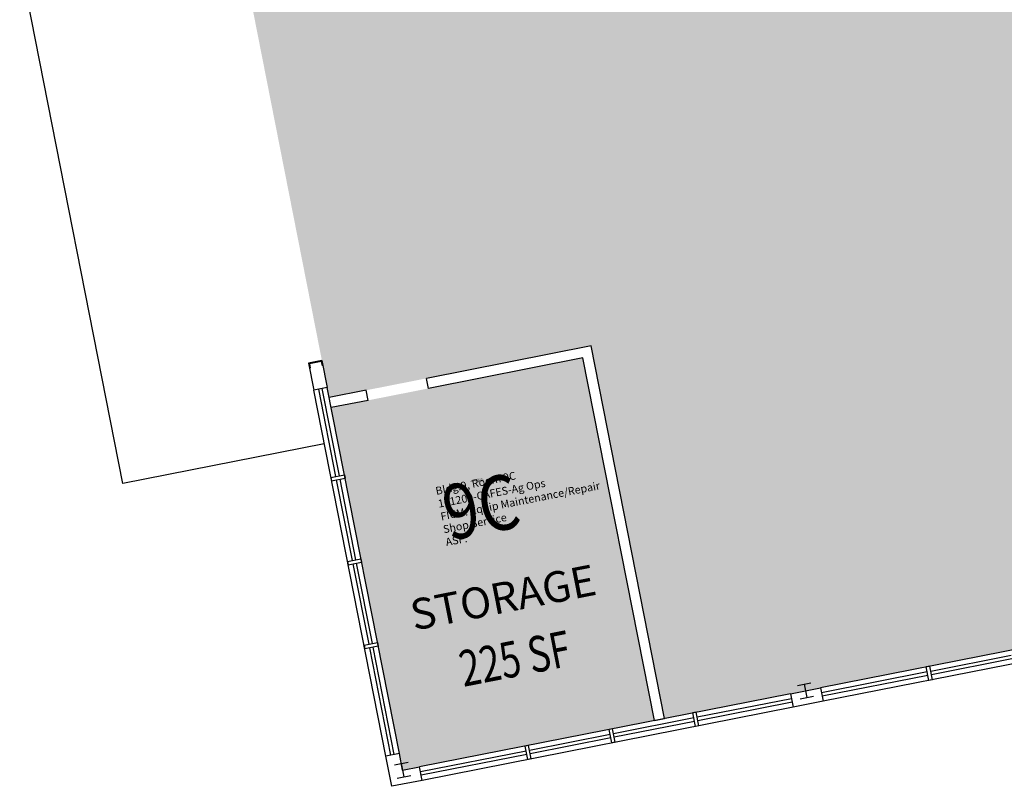
# Model space of a CAD drawing. Units: inches. Extents: x 69207359 to 69210059, y 27690385 to 27692599.
# Drawn here: x 69207629 to 69208205, y 27690385 to 27690833 of the extents above; entities that cross this region are included whole.
import ezdxf
from ezdxf.enums import TextEntityAlignment as Align

# ---------------------------------------------------------------- set-up
doc = ezdxf.new("R2010")
doc.units = ezdxf.units.IN
doc.header["$LTSCALE"] = 10
doc.header["$MEASUREMENT"] = 0
doc.layers.get('0').update_dxf_attribs({"linetype": 'CONTINUOUS'})
for name, color, linetype in [('A-COLS', 5, 'CONTINUOUS'), ('A-GLAZ', 1, 'CONTINUOUS'), ('A-IDEN-RNUM', 7, 'CONTINUOUS'), ('A-IDEN-SNUM', 4, 'CONTINUOUS'), ('A-IDEN-TEXT', 4, 'CONTINUOUS'), ('A-IDEN-VNUM', 4, 'CONTINUOUS'), ('A-SITE', 3, 'CONTINUOUS'), ('A-WALL', 5, 'CONTINUOUS'), ('AREA-TEXT', 3, 'CONTINUOUS'), ('Rooms-Category-Color', 7, 'CONTINUOUS'), ('Rooms-College-Color', 7, 'CONTINUOUS'), ('Rooms-Department-Color', 7, 'CONTINUOUS'), ('Rooms-Division-Color', 7, 'CONTINUOUS'), ('Rooms-Information', 7, 'CONTINUOUS')]:
    doc.layers.add(name, color=color, linetype=linetype)
doc.styles.add('Arial', font='arial.ttf')
doc.styles.add('CP_AREA', font='arial.ttf', dxfattribs={"height": 15})
doc.styles.add('CP_ROOMSNUMBER', font='arial.ttf', dxfattribs={"height": 1})
doc.styles.add('CP_ROOMVNUMBER', font='arial.ttf', dxfattribs={"width": 0.85, "height": 0.075})

# ---------------------------------------------------------------- blocks, each defined once
blk = doc.blocks.new('COL1')
for p, q in [((-0.5, 0.5), (0.5, 0.5)), ((0, 0.5), (0, -0.5)), ((-0.5, -0.5), (0.5, -0.5))]:
    blk.add_line(p, q)

msp = doc.modelspace()

# ---------------------------------------------------------------- hatches: boundary and pattern name
at = {"layer": 'Rooms-Category-Color', "true_color": 0xe3c5e1}
for points in [[(69209748.03, 27691950.05), (69209512.58, 27691903.58), (69209466.17, 27692139.05), (69209457.34, 27692137.31), (69209239.53, 27692094.39), (69209221.87, 27692090.91), (69209004.06, 27692047.99), (69208986.4, 27692044.51), (69208768.59, 27692001.59), (69208750.93, 27691998.11), (69208571.38, 27691962.72), (69208515.46, 27691951.7), (69208305.52, 27691910.41), (69208306.09, 27691907.5), (69208289.59, 27691903.1), (69208186.36, 27691883.9), (69208136.32, 27691874.04), (69208183.32, 27691635.56), (69207660.33, 27691532.5), (69207629.96, 27691526.51), (69207670.55, 27691320.51), (69207671.13, 27691317.57), (69208036.11, 27691389.49), (69208083.68, 27691148.12), (69208090.64, 27691112.8), (69208126.53, 27690930.65), (69207761.55, 27690858.73), (69207764.13, 27690845.65), (69207805.89, 27690633.72), (69207810.14, 27690612.14), (69207963.2, 27690642.3), (69208006.12, 27690424.49), (69208079.71, 27690438.99), (69208097.37, 27690442.47), (69208315.18, 27690485.39), (69208332.84, 27690488.87), (69208550.65, 27690531.8), (69208568.31, 27690535.28), (69208786.12, 27690578.2), (69208842.05, 27690589.22), (69208983.33, 27690617.06), (69209021.59, 27690624.6), (69209039.25, 27690628.08), (69209257.06, 27690671), (69209274.73, 27690674.48), (69209492.54, 27690717.4), (69209510.2, 27690720.88), (69209607.33, 27690740.03), (69209565.57, 27690951.95), (69209930.55, 27691023.87), (69209928.03, 27691036.62), (69209883.37, 27691263.27), (69209880.47, 27691277.98), (69209838.71, 27691489.91), (69209835.23, 27691507.57), (69209792.7, 27691723.41)], [(69207811.3, 27690606.25), (69207958.47, 27690635.26), (69208000.24, 27690423.33), (69207853.07, 27690394.33)]]:
    msp.add_hatch(color=254, dxfattribs=at).paths.add_polyline_path(points)
at = {"layer": 'Rooms-College-Color', "true_color": 0xe3c5e1}
msp.add_hatch(color=254, dxfattribs=at).paths.add_polyline_path([(69209748.03, 27691950.05), (69209512.58, 27691903.58), (69209466.17, 27692139.05), (69209457.34, 27692137.31), (69209239.53, 27692094.39), (69209221.87, 27692090.91), (69209004.06, 27692047.99), (69208986.4, 27692044.51), (69208768.59, 27692001.59), (69208750.93, 27691998.11), (69208571.38, 27691962.72), (69208515.46, 27691951.7), (69208305.52, 27691910.41), (69208306.09, 27691907.5), (69208289.59, 27691903.1), (69208186.36, 27691883.9), (69208136.32, 27691874.04), (69208183.32, 27691635.56), (69207660.33, 27691532.5), (69207629.96, 27691526.51), (69207670.55, 27691320.51), (69207671.13, 27691317.57), (69208036.11, 27691389.49), (69208083.68, 27691148.12), (69208090.64, 27691112.8), (69208126.53, 27690930.65), (69207761.55, 27690858.73), (69207764.13, 27690845.65), (69207805.89, 27690633.72), (69207810.14, 27690612.14), (69207963.2, 27690642.3), (69208006.12, 27690424.49), (69208079.71, 27690438.99), (69208097.37, 27690442.47), (69208315.18, 27690485.39), (69208332.84, 27690488.87), (69208550.65, 27690531.8), (69208568.31, 27690535.28), (69208786.12, 27690578.2), (69208842.05, 27690589.22), (69208983.33, 27690617.06), (69209021.59, 27690624.6), (69209039.25, 27690628.08), (69209257.06, 27690671), (69209274.73, 27690674.48), (69209492.54, 27690717.4), (69209510.2, 27690720.88), (69209607.33, 27690740.03), (69209565.57, 27690951.95), (69209930.55, 27691023.87), (69209928.03, 27691036.62), (69209883.37, 27691263.27), (69209880.47, 27691277.98), (69209838.71, 27691489.91), (69209835.23, 27691507.57), (69209792.7, 27691723.41)])
at = {"layer": 'Rooms-College-Color', "true_color": 0xadadad}
msp.add_hatch(color=253, dxfattribs=at).paths.add_polyline_path([(69207811.3, 27690606.25), (69207958.47, 27690635.26), (69208000.24, 27690423.33), (69207853.07, 27690394.33)])
at = {"layer": 'Rooms-Department-Color', "true_color": 0xe3c5e1}
for points in [[(69209748.03, 27691950.05), (69209512.58, 27691903.58), (69209466.17, 27692139.05), (69209457.34, 27692137.31), (69209239.53, 27692094.39), (69209221.87, 27692090.91), (69209004.06, 27692047.99), (69208986.4, 27692044.51), (69208768.59, 27692001.59), (69208750.93, 27691998.11), (69208571.38, 27691962.72), (69208515.46, 27691951.7), (69208305.52, 27691910.41), (69208306.09, 27691907.5), (69208289.59, 27691903.1), (69208186.36, 27691883.9), (69208136.32, 27691874.04), (69208183.32, 27691635.56), (69207660.33, 27691532.5), (69207629.96, 27691526.51), (69207670.55, 27691320.51), (69207671.13, 27691317.57), (69208036.11, 27691389.49), (69208083.68, 27691148.12), (69208090.64, 27691112.8), (69208126.53, 27690930.65), (69207761.55, 27690858.73), (69207764.13, 27690845.65), (69207805.89, 27690633.72), (69207810.14, 27690612.14), (69207963.2, 27690642.3), (69208006.12, 27690424.49), (69208079.71, 27690438.99), (69208097.37, 27690442.47), (69208315.18, 27690485.39), (69208332.84, 27690488.87), (69208550.65, 27690531.8), (69208568.31, 27690535.28), (69208786.12, 27690578.2), (69208842.05, 27690589.22), (69208983.33, 27690617.06), (69209021.59, 27690624.6), (69209039.25, 27690628.08), (69209257.06, 27690671), (69209274.73, 27690674.48), (69209492.54, 27690717.4), (69209510.2, 27690720.88), (69209607.33, 27690740.03), (69209565.57, 27690951.95), (69209930.55, 27691023.87), (69209928.03, 27691036.62), (69209883.37, 27691263.27), (69209880.47, 27691277.98), (69209838.71, 27691489.91), (69209835.23, 27691507.57), (69209792.7, 27691723.41)], [(69207811.3, 27690606.25), (69207958.47, 27690635.26), (69208000.24, 27690423.33), (69207853.07, 27690394.33)]]:
    msp.add_hatch(color=254, dxfattribs=at).paths.add_polyline_path(points)
at = {"layer": 'Rooms-Division-Color', "true_color": 0xe3c5e1}
for points in [[(69209748.03, 27691950.05), (69209512.58, 27691903.58), (69209466.17, 27692139.05), (69209457.34, 27692137.31), (69209239.53, 27692094.39), (69209221.87, 27692090.91), (69209004.06, 27692047.99), (69208986.4, 27692044.51), (69208768.59, 27692001.59), (69208750.93, 27691998.11), (69208571.38, 27691962.72), (69208515.46, 27691951.7), (69208305.52, 27691910.41), (69208306.09, 27691907.5), (69208289.59, 27691903.1), (69208186.36, 27691883.9), (69208136.32, 27691874.04), (69208183.32, 27691635.56), (69207660.33, 27691532.5), (69207629.96, 27691526.51), (69207670.55, 27691320.51), (69207671.13, 27691317.57), (69208036.11, 27691389.49), (69208083.68, 27691148.12), (69208090.64, 27691112.8), (69208126.53, 27690930.65), (69207761.55, 27690858.73), (69207764.13, 27690845.65), (69207805.89, 27690633.72), (69207810.14, 27690612.14), (69207963.2, 27690642.3), (69208006.12, 27690424.49), (69208079.71, 27690438.99), (69208097.37, 27690442.47), (69208315.18, 27690485.39), (69208332.84, 27690488.87), (69208550.65, 27690531.8), (69208568.31, 27690535.28), (69208786.12, 27690578.2), (69208842.05, 27690589.22), (69208983.33, 27690617.06), (69209021.59, 27690624.6), (69209039.25, 27690628.08), (69209257.06, 27690671), (69209274.73, 27690674.48), (69209492.54, 27690717.4), (69209510.2, 27690720.88), (69209607.33, 27690740.03), (69209565.57, 27690951.95), (69209930.55, 27691023.87), (69209928.03, 27691036.62), (69209883.37, 27691263.27), (69209880.47, 27691277.98), (69209838.71, 27691489.91), (69209835.23, 27691507.57), (69209792.7, 27691723.41)], [(69207811.3, 27690606.25), (69207958.47, 27690635.26), (69208000.24, 27690423.33), (69207853.07, 27690394.33)]]:
    msp.add_hatch(color=254, dxfattribs=at).paths.add_polyline_path(points)

# ---------------------------------------------------------------- linework, layer by layer
at = {"layer": 'A-GLAZ'}
for p, q in [((69207851.14, 27690404.1), (69207808.98, 27690618.03)), ((69207843.25, 27690402.55), (69207801.1, 27690616.47)), ((69207814.1, 27690566), (69207804.04, 27690617.05)), ((69207816.1, 27690566.4), (69207806.04, 27690617.45)), ((69207823.77, 27690516.94), (69207814.49, 27690564.04)), ((69207825.77, 27690517.34), (69207816.49, 27690564.43)), ((69207833.43, 27690467.88), (69207824.15, 27690514.98)), ((69207835.44, 27690468.28), (69207826.16, 27690515.37)), ((69208315.18, 27690485.39), (69208097.37, 27690442.47)), ((69208316.73, 27690477.51), (69208098.92, 27690434.58)), ((69207846.2, 27690403.13), (69207833.82, 27690465.92)), ((69207848.2, 27690403.52), (69207835.82, 27690466.31)), ((69208208.81, 27690461.37), (69208161.71, 27690452.09)), ((69208209.2, 27690459.37), (69208162.11, 27690450.09)), ((69208159.75, 27690451.71), (69208097.95, 27690439.53)), ((69208160.14, 27690449.7), (69208098.34, 27690437.53)), ((69208079.71, 27690438.99), (69207862.84, 27690396.25)), ((69208080.29, 27690436.05), (69208025.3, 27690425.21)), ((69208080.68, 27690434.05), (69208025.7, 27690423.21)), ((69208081.26, 27690431.1), (69207864.39, 27690388.37)), ((69208023.34, 27690424.83), (69207976.24, 27690415.55)), ((69208023.73, 27690422.82), (69207976.64, 27690413.54)), ((69207974.28, 27690415.16), (69207927.18, 27690405.88)), ((69207974.67, 27690413.16), (69207927.58, 27690403.88)), ((69207925.22, 27690405.49), (69207863.42, 27690393.31)), ((69207925.61, 27690403.49), (69207863.81, 27690391.31))]:
    msp.add_line(p, q, dxfattribs=at)
at = {"layer": 'A-SITE'}
for p, q in [((69207689.55, 27690561.87), (69207629.22, 27690867.98)), ((69207807.28, 27690585.07), (69207689.55, 27690561.87))]:
    msp.add_line(p, q, dxfattribs=at)
at = {"layer": 'A-WALL'}
for p, q in [((69207963.2, 27690642.3), (69207867.05, 27690623.35)), ((69208006.12, 27690424.49), (69207963.2, 27690642.3)), ((69207958.47, 27690635.26), (69207868.21, 27690617.47)), ((69208000.24, 27690423.33), (69207958.47, 27690635.26)), ((69207805.89, 27690633.72), (69207798, 27690632.17)), ((69207798, 27690632.17), (69207798.58, 27690629.22)), ((69207798, 27690632.17), (69207801.1, 27690616.47)), ((69207805.5, 27690633.14), (69207798.58, 27690631.78)), ((69207798.58, 27690631.78), (69207799.07, 27690629.32)), ((69207799.07, 27690629.32), (69207798.58, 27690629.22)), ((69207805.5, 27690633.14), (69207805.99, 27690630.68)), ((69207805.89, 27690633.72), (69207806.47, 27690630.78)), ((69207805.89, 27690633.72), (69207808.98, 27690618.03)), ((69207806.47, 27690630.78), (69207805.99, 27690630.68)), ((69207808.98, 27690618.03), (69207801.1, 27690616.47)), ((69207868.21, 27690617.47), (69207867.05, 27690623.35)), ((69207831.73, 27690616.39), (69207810.14, 27690612.14)), ((69207832.89, 27690610.51), (69207831.73, 27690616.39)), ((69207832.89, 27690610.51), (69207811.3, 27690606.25)), ((69207811.16, 27690565.42), (69207819.04, 27690566.98)), ((69207819.04, 27690566.98), (69207819.43, 27690565.01)), ((69207811.16, 27690565.42), (69207811.54, 27690563.46)), ((69207811.54, 27690563.46), (69207819.43, 27690565.01)), ((69207820.82, 27690516.36), (69207828.71, 27690517.92)), ((69207820.82, 27690516.36), (69207821.21, 27690514.4)), ((69207821.21, 27690514.4), (69207829.1, 27690515.95)), ((69207828.71, 27690517.92), (69207829.1, 27690515.95)), ((69207830.49, 27690467.3), (69207838.38, 27690468.86)), ((69207838.38, 27690468.86), (69207838.77, 27690466.89)), ((69207830.49, 27690467.3), (69207830.88, 27690465.34)), ((69207838.77, 27690466.89), (69207830.88, 27690465.34)), ((69208161.13, 27690455.04), (69208159.17, 27690454.65)), ((69208160.72, 27690446.76), (69208159.17, 27690454.65)), ((69208162.69, 27690447.15), (69208161.13, 27690455.04)), ((69208162.69, 27690447.15), (69208160.72, 27690446.76)), ((69208079.71, 27690438.99), (69208097.37, 27690442.47)), ((69208097.37, 27690442.47), (69208098.92, 27690434.58)), ((69208079.71, 27690438.99), (69208081.26, 27690431.1)), ((69208098.92, 27690434.58), (69208081.26, 27690431.1)), ((69208024.72, 27690428.16), (69208022.76, 27690427.77)), ((69208026.28, 27690420.27), (69208024.72, 27690428.16)), ((69208000.24, 27690423.33), (69208006.12, 27690424.49)), ((69208024.31, 27690419.88), (69208022.76, 27690427.77)), ((69207975.66, 27690418.49), (69207973.7, 27690418.1)), ((69207975.25, 27690410.21), (69207973.7, 27690418.1)), ((69207977.22, 27690410.6), (69207975.66, 27690418.49)), ((69208026.28, 27690420.27), (69208024.31, 27690419.88)), ((69207977.22, 27690410.6), (69207975.25, 27690410.21)), ((69207926.6, 27690408.82), (69207924.64, 27690408.43)), ((69207926.19, 27690400.54), (69207924.64, 27690408.43)), ((69207928.16, 27690400.93), (69207926.6, 27690408.82)), ((69207851.14, 27690404.1), (69207843.25, 27690402.55)), ((69207846.73, 27690384.89), (69207843.25, 27690402.55)), ((69207853.07, 27690394.33), (69207851.14, 27690404.1)), ((69207928.16, 27690400.93), (69207926.19, 27690400.54)), ((69207853.07, 27690394.33), (69207862.84, 27690396.25)), ((69207864.39, 27690388.37), (69207862.84, 27690396.25)), ((69207864.39, 27690388.37), (69207846.73, 27690384.89))]:
    msp.add_line(p, q, dxfattribs=at)

# ---------------------------------------------------------------- block references
at = {"layer": 'A-COLS', "xscale": 8.033335726708174, "yscale": 8.033335726708174, "zscale": 8.033335726708174, "rotation": 11.14792092295059}
for p in [(69208088.54, 27690440.73), (69207853.07, 27690394.33)]:
    msp.add_blockref('COL1', p, dxfattribs=at)

# ---------------------------------------------------------------- texts
at = {"layer": 'A-IDEN-RNUM', "style": 'CP_ROOMSNUMBER'}
msp.add_text('0009-C0', height=0.96, rotation=11.14792, dxfattribs=at).set_placement((69207898.05, 27690563.09), align=Align.MIDDLE)
at = {"layer": 'A-IDEN-SNUM', "style": 'CP_ROOMSNUMBER'}
msp.add_text('00900009C0', height=0.96, rotation=11.14792, dxfattribs=at).set_placement((69207896.16, 27690563.86), align=Align.MIDDLE)
at = {"layer": 'A-IDEN-TEXT', "style": 'Arial'}
msp.add_text('STORAGE', height=18.036, rotation=11.14792, dxfattribs=at).set_placement((69207859.64, 27690475.85))
at = {"layer": 'A-IDEN-VNUM', "style": 'CP_ROOMVNUMBER', "width": 0.85}
msp.add_text('9C', height=32, rotation=11.14792, dxfattribs=at).set_placement((69207899.68, 27690544.3), align=Align.MIDDLE)
at = {"layer": 'AREA-TEXT', "style": 'CP_AREA', "width": 0.75}
msp.add_text('225 SF', height=21, rotation=11.14792, dxfattribs=at).set_placement((69207918.63, 27690459.58), align=Align.MIDDLE_CENTER)

# ---------------------------------------------------------------- next in the draw order: texts
at = {"layer": 'Rooms-Information', "insert": (69207878.95, 27690523.9), "char_height": 4.5714, "width": 102.4, "attachment_point": 7, "rotation": 11.14792, "style": 'CP_ROOMVNUMBER', "bg_fill": 3, "box_fill_scale": 1.5, "bg_fill_color": 256, "bg_fill_true_color": 13158600, "bg_fill_transparency": 0}
msp.add_mtext('Bldg.9, Room 9C^M^J101200-CAFES-Ag Ops^M^JFICM: Equip Maintenance/Repair Shop Service^M^JASF: ', dxfattribs=at)

doc.saveas('drawing.dxf')
